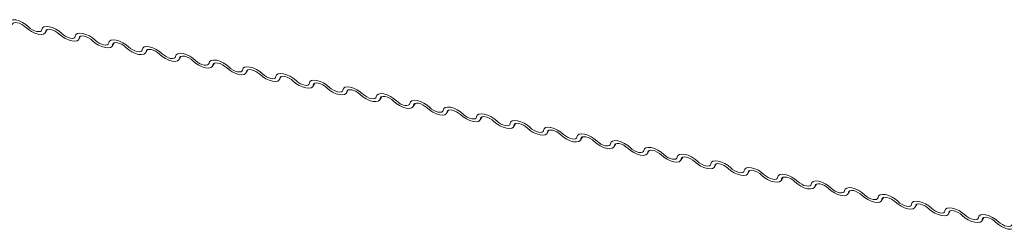
# Model space of a CAD drawing. Units: millimetres. Extents: x -23272466 to 44913, y -22484634 to 188.
# Drawn here: x -23270810 to -23270804, y -22483354 to -22483352 of the extents above; entities that cross this region are included whole.
import ezdxf

# ---------------------------------------------------------------- set-up
doc = ezdxf.new("R2010")
doc.units = ezdxf.units.MM
doc.layers.add('KEYLITE FLASHING', color=7, linetype='Continuous', lineweight=18)

msp = doc.modelspace()

# ---------------------------------------------------------------- linework, layer by layer
at = {"layer": 'KEYLITE FLASHING', "color": 251, "linetype": 'Continuous', "lineweight": 13, "true_color": 0x636466}
for p, q in [((-23270809.7667, -22483352.4005), (-23270809.7563, -22483352.3826)), ((-23270809.7594, -22483352.3841), (-23270809.7645, -22483352.3929)), ((-23270809.5792, -22483352.4381), (-23270809.5688, -22483352.4202)), ((-23270809.5719, -22483352.4218), (-23270809.577, -22483352.4306)), ((-23270809.3916, -22483352.4758), (-23270809.3812, -22483352.4579)), ((-23270809.3843, -22483352.4595), (-23270809.3894, -22483352.4683)), ((-23270809.2041, -22483352.5135), (-23270809.1937, -22483352.4956)), ((-23270809.1968, -22483352.4971), (-23270809.2019, -22483352.5059)), ((-23270809.0165, -22483352.5512), (-23270809.0062, -22483352.5333)), ((-23270809.0092, -22483352.5348), (-23270809.0144, -22483352.5436)), ((-23270808.829, -22483352.5888), (-23270808.8186, -22483352.5709)), ((-23270808.8217, -22483352.5725), (-23270808.8268, -22483352.5813)), ((-23270808.6415, -22483352.6265), (-23270808.6311, -22483352.6086)), ((-23270808.6342, -22483352.6102), (-23270808.6393, -22483352.619)), ((-23270808.4539, -22483352.6642), (-23270808.4435, -22483352.6463)), ((-23270808.4466, -22483352.6478), (-23270808.4517, -22483352.6566)), ((-23270808.2664, -22483352.7019), (-23270808.256, -22483352.684)), ((-23270808.2591, -22483352.6855), (-23270808.2642, -22483352.6943)), ((-23270808.0788, -22483352.7395), (-23270808.0685, -22483352.7217)), ((-23270808.0716, -22483352.7232), (-23270808.0767, -22483352.732)), ((-23270807.8913, -22483352.7772), (-23270807.8809, -22483352.7593)), ((-23270807.884, -22483352.7609), (-23270807.8891, -22483352.7697)), ((-23270807.7038, -22483352.8149), (-23270807.6934, -22483352.797)), ((-23270807.6965, -22483352.7985), (-23270807.7016, -22483352.8073)), ((-23270807.5162, -22483352.8526), (-23270807.5058, -22483352.8347)), ((-23270807.5089, -22483352.8362), (-23270807.514, -22483352.845)), ((-23270807.3287, -22483352.8902), (-23270807.3183, -22483352.8724)), ((-23270807.3214, -22483352.8739), (-23270807.3265, -22483352.8827)), ((-23270807.1411, -22483352.9279), (-23270807.1308, -22483352.91)), ((-23270807.1339, -22483352.9116), (-23270807.139, -22483352.9204)), ((-23270806.9536, -22483352.9656), (-23270806.9432, -22483352.9477)), ((-23270806.9463, -22483352.9492), (-23270806.9514, -22483352.958)), ((-23270806.7661, -22483353.0033), (-23270806.7557, -22483352.9854)), ((-23270806.7588, -22483352.9869), (-23270806.7639, -22483352.9957)), ((-23270806.5785, -22483353.041), (-23270806.5681, -22483353.0231)), ((-23270806.5712, -22483353.0246), (-23270806.5763, -22483353.0334)), ((-23270806.391, -22483353.0786), (-23270806.3806, -22483353.0607)), ((-23270806.3837, -22483353.0623), (-23270806.3888, -22483353.0711)), ((-23270806.2034, -22483353.1163), (-23270806.1931, -22483353.0984)), ((-23270806.1962, -22483353.0999), (-23270806.2013, -22483353.1087)), ((-23270806.0159, -22483353.154), (-23270806.0055, -22483353.1361)), ((-23270806.0086, -22483353.1376), (-23270806.0137, -22483353.1464)), ((-23270805.8284, -22483353.1917), (-23270805.818, -22483353.1738)), ((-23270805.8211, -22483353.1753), (-23270805.8262, -22483353.1841)), ((-23270805.6408, -22483353.2293), (-23270805.6304, -22483353.2114)), ((-23270805.6335, -22483353.213), (-23270805.6386, -22483353.2218)), ((-23270805.4533, -22483353.267), (-23270805.4429, -22483353.2491)), ((-23270805.446, -22483353.2506), (-23270805.4511, -22483353.2594)), ((-23270805.2658, -22483353.3047), (-23270805.2554, -22483353.2868)), ((-23270805.2585, -22483353.2883), (-23270805.2636, -22483353.2971)), ((-23270805.0782, -22483353.3424), (-23270805.0678, -22483353.3245)), ((-23270805.0709, -22483353.326), (-23270805.076, -22483353.3348)), ((-23270804.8907, -22483353.38), (-23270804.8803, -22483353.3621)), ((-23270804.8834, -22483353.3637), (-23270804.8885, -22483353.3725)), ((-23270804.7031, -22483353.4177), (-23270804.6927, -22483353.3998)), ((-23270804.6958, -22483353.4014), (-23270804.701, -22483353.4102)), ((-23270804.5156, -22483353.4554), (-23270804.5052, -22483353.4375)), ((-23270804.5083, -22483353.439), (-23270804.5134, -22483353.4478))]:
    msp.add_line(p, q, dxfattribs=at)
at = {"layer": 'KEYLITE FLASHING', "color": 251, "linetype": 'Continuous', "lineweight": 13, "true_color": 0x636466, "flags": 128}
for points in [[(-23270809.9741, -22483352.3454), (-23270809.9707, -22483352.3361), (-23270809.9621, -22483352.33), (-23270809.949, -22483352.3277), (-23270809.9325, -22483352.3293), (-23270809.9139, -22483352.3348), (-23270809.8949, -22483352.3435), (-23270809.8769, -22483352.3549), (-23270809.8615, -22483352.368)], [(-23270809.877, -22483352.3703), (-23270809.8873, -22483352.3616), (-23270809.8993, -22483352.354), (-23270809.912, -22483352.3481), (-23270809.9243, -22483352.3445), (-23270809.9354, -22483352.3434), (-23270809.9441, -22483352.345), (-23270809.9498, -22483352.349), (-23270809.9521, -22483352.3552)], [(-23270809.7645, -22483352.3929), (-23270809.7679, -22483352.4022), (-23270809.7765, -22483352.4083), (-23270809.7896, -22483352.4106), (-23270809.8061, -22483352.409), (-23270809.8247, -22483352.4035), (-23270809.8437, -22483352.3948), (-23270809.8617, -22483352.3834), (-23270809.877, -22483352.3703)], [(-23270809.8615, -22483352.368), (-23270809.8513, -22483352.3767), (-23270809.8393, -22483352.3843), (-23270809.8266, -22483352.3901), (-23270809.8142, -22483352.3938), (-23270809.8032, -22483352.3948), (-23270809.7945, -22483352.3933), (-23270809.7888, -22483352.3893), (-23270809.7865, -22483352.3831)], [(-23270809.7865, -22483352.3831), (-23270809.7832, -22483352.3738), (-23270809.7746, -22483352.3677), (-23270809.7615, -22483352.3654), (-23270809.745, -22483352.367), (-23270809.7264, -22483352.3724), (-23270809.7073, -22483352.3812), (-23270809.6894, -22483352.3926), (-23270809.674, -22483352.4057)], [(-23270809.6895, -22483352.408), (-23270809.6997, -22483352.3993), (-23270809.7117, -22483352.3917), (-23270809.7244, -22483352.3858), (-23270809.7368, -22483352.3822), (-23270809.7478, -22483352.3811), (-23270809.7566, -22483352.3827), (-23270809.7623, -22483352.3867), (-23270809.7645, -22483352.3929)], [(-23270809.577, -22483352.4306), (-23270809.5803, -22483352.4399), (-23270809.5889, -22483352.4459), (-23270809.602, -22483352.4483), (-23270809.6185, -22483352.4466), (-23270809.6371, -22483352.4412), (-23270809.6562, -22483352.4324), (-23270809.6741, -22483352.421), (-23270809.6895, -22483352.408)], [(-23270809.674, -22483352.4057), (-23270809.6638, -22483352.4144), (-23270809.6518, -22483352.422), (-23270809.6391, -22483352.4278), (-23270809.6267, -22483352.4314), (-23270809.6157, -22483352.4325), (-23270809.607, -22483352.431), (-23270809.6012, -22483352.4269), (-23270809.599, -22483352.4207)], [(-23270809.599, -22483352.4207), (-23270809.5956, -22483352.4114), (-23270809.587, -22483352.4054), (-23270809.5739, -22483352.4031), (-23270809.5574, -22483352.4047), (-23270809.5389, -22483352.4101), (-23270809.5198, -22483352.4189), (-23270809.5018, -22483352.4303), (-23270809.4865, -22483352.4433)], [(-23270809.502, -22483352.4456), (-23270809.5122, -22483352.4369), (-23270809.5242, -22483352.4293), (-23270809.5369, -22483352.4235), (-23270809.5493, -22483352.4199), (-23270809.5603, -22483352.4188), (-23270809.569, -22483352.4203), (-23270809.5747, -22483352.4244), (-23270809.577, -22483352.4306)], [(-23270809.3894, -22483352.4683), (-23270809.3928, -22483352.4776), (-23270809.4014, -22483352.4836), (-23270809.4145, -22483352.4859), (-23270809.431, -22483352.4843), (-23270809.4496, -22483352.4789), (-23270809.4686, -22483352.4701), (-23270809.4866, -22483352.4587), (-23270809.502, -22483352.4456)], [(-23270809.4865, -22483352.4433), (-23270809.4762, -22483352.4521), (-23270809.4642, -22483352.4596), (-23270809.4515, -22483352.4655), (-23270809.4392, -22483352.4691), (-23270809.4281, -22483352.4702), (-23270809.4194, -22483352.4687), (-23270809.4137, -22483352.4646), (-23270809.4115, -22483352.4584)], [(-23270809.4115, -22483352.4584), (-23270809.4081, -22483352.4491), (-23270809.3995, -22483352.4431), (-23270809.3864, -22483352.4407), (-23270809.3699, -22483352.4424), (-23270809.3513, -22483352.4478), (-23270809.3323, -22483352.4566), (-23270809.3143, -22483352.468), (-23270809.2989, -22483352.481)], [(-23270809.3144, -22483352.4833), (-23270809.3247, -22483352.4746), (-23270809.3366, -22483352.467), (-23270809.3493, -22483352.4612), (-23270809.3617, -22483352.4576), (-23270809.3727, -22483352.4565), (-23270809.3815, -22483352.458), (-23270809.3872, -22483352.4621), (-23270809.3894, -22483352.4683)], [(-23270809.2019, -22483352.5059), (-23270809.2053, -22483352.5152), (-23270809.2138, -22483352.5213), (-23270809.2269, -22483352.5236), (-23270809.2435, -22483352.522), (-23270809.262, -22483352.5166), (-23270809.2811, -22483352.5078), (-23270809.2991, -22483352.4964), (-23270809.3144, -22483352.4833)], [(-23270809.2989, -22483352.481), (-23270809.2887, -22483352.4897), (-23270809.2767, -22483352.4973), (-23270809.264, -22483352.5032), (-23270809.2516, -22483352.5068), (-23270809.2406, -22483352.5079), (-23270809.2319, -22483352.5063), (-23270809.2261, -22483352.5023), (-23270809.2239, -22483352.4961)], [(-23270809.2239, -22483352.4961), (-23270809.2206, -22483352.4868), (-23270809.212, -22483352.4807), (-23270809.1989, -22483352.4784), (-23270809.1823, -22483352.48), (-23270809.1638, -22483352.4855), (-23270809.1447, -22483352.4942), (-23270809.1268, -22483352.5056), (-23270809.1114, -22483352.5187)], [(-23270809.1269, -22483352.521), (-23270809.1371, -22483352.5123), (-23270809.1491, -22483352.5047), (-23270809.1618, -22483352.4988), (-23270809.1742, -22483352.4952), (-23270809.1852, -22483352.4941), (-23270809.1939, -22483352.4957), (-23270809.1997, -22483352.4997), (-23270809.2019, -22483352.5059)], [(-23270809.0144, -22483352.5436), (-23270809.0177, -22483352.5529), (-23270809.0263, -22483352.559), (-23270809.0394, -22483352.5613), (-23270809.0559, -22483352.5597), (-23270809.0745, -22483352.5542), (-23270809.0936, -22483352.5455), (-23270809.1115, -22483352.5341), (-23270809.1269, -22483352.521)], [(-23270809.1114, -22483352.5187), (-23270809.1011, -22483352.5274), (-23270809.0892, -22483352.535), (-23270809.0765, -22483352.5409), (-23270809.0641, -22483352.5445), (-23270809.0531, -22483352.5456), (-23270809.0443, -22483352.544), (-23270809.0386, -22483352.54), (-23270809.0364, -22483352.5338)], [(-23270809.0364, -22483352.5338), (-23270809.033, -22483352.5245), (-23270809.0244, -22483352.5184), (-23270809.0113, -22483352.5161), (-23270808.9948, -22483352.5177), (-23270808.9762, -22483352.5231), (-23270808.9572, -22483352.5319), (-23270808.9392, -22483352.5433), (-23270808.9238, -22483352.5564)], [(-23270808.9393, -22483352.5587), (-23270808.9496, -22483352.55), (-23270808.9616, -22483352.5424), (-23270808.9743, -22483352.5365), (-23270808.9866, -22483352.5329), (-23270808.9977, -22483352.5318), (-23270809.0064, -22483352.5334), (-23270809.0121, -22483352.5374), (-23270809.0144, -22483352.5436)], [(-23270808.8268, -22483352.5813), (-23270808.8302, -22483352.5906), (-23270808.8388, -22483352.5966), (-23270808.8519, -22483352.599), (-23270808.8684, -22483352.5973), (-23270808.887, -22483352.5919), (-23270808.906, -22483352.5831), (-23270808.924, -22483352.5717), (-23270808.9393, -22483352.5587)], [(-23270808.9238, -22483352.5564), (-23270808.9136, -22483352.5651), (-23270808.9016, -22483352.5727), (-23270808.8889, -22483352.5785), (-23270808.8765, -22483352.5821), (-23270808.8655, -22483352.5832), (-23270808.8568, -22483352.5817), (-23270808.8511, -22483352.5776), (-23270808.8488, -22483352.5714)], [(-23270808.8488, -22483352.5714), (-23270808.8455, -22483352.5621), (-23270808.8369, -22483352.5561), (-23270808.8238, -22483352.5538), (-23270808.8073, -22483352.5554), (-23270808.7887, -22483352.5608), (-23270808.7696, -22483352.5696), (-23270808.7517, -22483352.581), (-23270808.7363, -22483352.594)], [(-23270808.7518, -22483352.5964), (-23270808.762, -22483352.5876), (-23270808.774, -22483352.58), (-23270808.7867, -22483352.5742), (-23270808.7991, -22483352.5706), (-23270808.8101, -22483352.5695), (-23270808.8189, -22483352.571), (-23270808.8246, -22483352.5751), (-23270808.8268, -22483352.5813)], [(-23270808.6393, -22483352.619), (-23270808.6426, -22483352.6283), (-23270808.6512, -22483352.6343), (-23270808.6643, -22483352.6366), (-23270808.6809, -22483352.635), (-23270808.6994, -22483352.6296), (-23270808.7185, -22483352.6208), (-23270808.7364, -22483352.6094), (-23270808.7518, -22483352.5964)], [(-23270808.7363, -22483352.594), (-23270808.7261, -22483352.6028), (-23270808.7141, -22483352.6104), (-23270808.7014, -22483352.6162), (-23270808.689, -22483352.6198), (-23270808.678, -22483352.6209), (-23270808.6693, -22483352.6194), (-23270808.6635, -22483352.6153), (-23270808.6613, -22483352.6091)], [(-23270808.6613, -22483352.6091), (-23270808.6579, -22483352.5998), (-23270808.6493, -22483352.5938), (-23270808.6362, -22483352.5914), (-23270808.6197, -22483352.5931), (-23270808.6012, -22483352.5985), (-23270808.5821, -22483352.6073), (-23270808.5641, -22483352.6187), (-23270808.5488, -22483352.6317)], [(-23270808.5643, -22483352.634), (-23270808.5745, -22483352.6253), (-23270808.5865, -22483352.6177), (-23270808.5992, -22483352.6119), (-23270808.6116, -22483352.6083), (-23270808.6226, -22483352.6072), (-23270808.6313, -22483352.6087), (-23270808.637, -22483352.6128), (-23270808.6393, -22483352.619)], [(-23270808.4517, -22483352.6566), (-23270808.4551, -22483352.6659), (-23270808.4637, -22483352.672), (-23270808.4768, -22483352.6743), (-23270808.4933, -22483352.6727), (-23270808.5119, -22483352.6673), (-23270808.5309, -22483352.6585), (-23270808.5489, -22483352.6471), (-23270808.5643, -22483352.634)], [(-23270808.5488, -22483352.6317), (-23270808.5385, -22483352.6404), (-23270808.5266, -22483352.648), (-23270808.5138, -22483352.6539), (-23270808.5015, -22483352.6575), (-23270808.4905, -22483352.6586), (-23270808.4817, -22483352.657), (-23270808.476, -22483352.653), (-23270808.4738, -22483352.6468)], [(-23270808.4738, -22483352.6468), (-23270808.4704, -22483352.6375), (-23270808.4618, -22483352.6314), (-23270808.4487, -22483352.6291), (-23270808.4322, -22483352.6307), (-23270808.4136, -22483352.6362), (-23270808.3946, -22483352.6449), (-23270808.3766, -22483352.6563), (-23270808.3612, -22483352.6694)], [(-23270808.3767, -22483352.6717), (-23270808.387, -22483352.663), (-23270808.3989, -22483352.6554), (-23270808.4116, -22483352.6495), (-23270808.424, -22483352.6459), (-23270808.435, -22483352.6448), (-23270808.4438, -22483352.6464), (-23270808.4495, -22483352.6504), (-23270808.4517, -22483352.6566)], [(-23270808.2642, -22483352.6943), (-23270808.2676, -22483352.7036), (-23270808.2761, -22483352.7097), (-23270808.2892, -22483352.712), (-23270808.3058, -22483352.7104), (-23270808.3243, -22483352.7049), (-23270808.3434, -22483352.6962), (-23270808.3614, -22483352.6848), (-23270808.3767, -22483352.6717)], [(-23270808.3612, -22483352.6694), (-23270808.351, -22483352.6781), (-23270808.339, -22483352.6857), (-23270808.3263, -22483352.6916), (-23270808.3139, -22483352.6952), (-23270808.3029, -22483352.6963), (-23270808.2942, -22483352.6947), (-23270808.2885, -22483352.6907), (-23270808.2862, -22483352.6845)], [(-23270808.2862, -22483352.6845), (-23270808.2829, -22483352.6752), (-23270808.2743, -22483352.6691), (-23270808.2612, -22483352.6668), (-23270808.2446, -22483352.6684), (-23270808.2261, -22483352.6738), (-23270808.207, -22483352.6826), (-23270808.1891, -22483352.694), (-23270808.1737, -22483352.7071)], [(-23270808.1892, -22483352.7094), (-23270808.1994, -22483352.7007), (-23270808.2114, -22483352.6931), (-23270808.2241, -22483352.6872), (-23270808.2365, -22483352.6836), (-23270808.2475, -22483352.6825), (-23270808.2562, -22483352.6841), (-23270808.262, -22483352.6881), (-23270808.2642, -22483352.6943)], [(-23270808.0767, -22483352.732), (-23270808.08, -22483352.7413), (-23270808.0886, -22483352.7473), (-23270808.1017, -22483352.7497), (-23270808.1182, -22483352.748), (-23270808.1368, -22483352.7426), (-23270808.1559, -22483352.7338), (-23270808.1738, -22483352.7224), (-23270808.1892, -22483352.7094)], [(-23270808.1737, -22483352.7071), (-23270808.1634, -22483352.7158), (-23270808.1515, -22483352.7234), (-23270808.1388, -22483352.7292), (-23270808.1264, -22483352.7328), (-23270808.1154, -22483352.7339), (-23270808.1066, -22483352.7324), (-23270808.1009, -22483352.7283), (-23270808.0987, -22483352.7221)], [(-23270808.0987, -22483352.7221), (-23270808.0953, -22483352.7128), (-23270808.0867, -22483352.7068), (-23270808.0736, -22483352.7045), (-23270808.0571, -22483352.7061), (-23270808.0385, -22483352.7115), (-23270808.0195, -22483352.7203), (-23270808.0015, -22483352.7317), (-23270807.9862, -22483352.7448)], [(-23270808.0016, -22483352.7471), (-23270808.0119, -22483352.7383), (-23270808.0239, -22483352.7308), (-23270808.0366, -22483352.7249), (-23270808.0489, -22483352.7213), (-23270808.06, -22483352.7202), (-23270808.0687, -22483352.7217), (-23270808.0744, -22483352.7258), (-23270808.0767, -22483352.732)], [(-23270807.8891, -22483352.7697), (-23270807.8925, -22483352.779), (-23270807.9011, -22483352.785), (-23270807.9142, -22483352.7873), (-23270807.9307, -22483352.7857), (-23270807.9493, -22483352.7803), (-23270807.9683, -22483352.7715), (-23270807.9863, -22483352.7601), (-23270808.0016, -22483352.7471)], [(-23270807.9862, -22483352.7448), (-23270807.9759, -22483352.7535), (-23270807.9639, -22483352.7611), (-23270807.9512, -22483352.7669), (-23270807.9388, -22483352.7705), (-23270807.9278, -22483352.7716), (-23270807.9191, -22483352.7701), (-23270807.9134, -22483352.766), (-23270807.9111, -22483352.7598)], [(-23270807.9111, -22483352.7598), (-23270807.9078, -22483352.7505), (-23270807.8992, -22483352.7445), (-23270807.8861, -22483352.7421), (-23270807.8696, -22483352.7438), (-23270807.851, -22483352.7492), (-23270807.8319, -22483352.758), (-23270807.814, -22483352.7694), (-23270807.7986, -22483352.7824)], [(-23270807.8141, -22483352.7847), (-23270807.8243, -22483352.776), (-23270807.8363, -22483352.7684), (-23270807.849, -22483352.7626), (-23270807.8614, -22483352.759), (-23270807.8724, -22483352.7579), (-23270807.8812, -22483352.7594), (-23270807.8869, -22483352.7635), (-23270807.8891, -22483352.7697)], [(-23270807.7986, -22483352.7824), (-23270807.7884, -22483352.7911), (-23270807.7764, -22483352.7987), (-23270807.7637, -22483352.8046), (-23270807.7513, -22483352.8082), (-23270807.7403, -22483352.8093), (-23270807.7316, -22483352.8077), (-23270807.7258, -22483352.8037), (-23270807.7236, -22483352.7975)], [(-23270807.7236, -22483352.7975), (-23270807.7202, -22483352.7882), (-23270807.7117, -22483352.7821), (-23270807.6985, -22483352.7798), (-23270807.682, -22483352.7814), (-23270807.6635, -22483352.7869), (-23270807.6444, -22483352.7956), (-23270807.6264, -22483352.807), (-23270807.6111, -22483352.8201)], [(-23270807.7016, -22483352.8073), (-23270807.7049, -22483352.8166), (-23270807.7135, -22483352.8227), (-23270807.7266, -22483352.825), (-23270807.7432, -22483352.8234), (-23270807.7617, -22483352.818), (-23270807.7808, -22483352.8092), (-23270807.7987, -22483352.7978), (-23270807.8141, -22483352.7847)], [(-23270807.6266, -22483352.8224), (-23270807.6368, -22483352.8137), (-23270807.6488, -22483352.8061), (-23270807.6615, -22483352.8003), (-23270807.6739, -22483352.7966), (-23270807.6849, -22483352.7956), (-23270807.6936, -22483352.7971), (-23270807.6993, -22483352.8011), (-23270807.7016, -22483352.8073)], [(-23270807.514, -22483352.845), (-23270807.5174, -22483352.8543), (-23270807.526, -22483352.8604), (-23270807.5391, -22483352.8627), (-23270807.5556, -22483352.8611), (-23270807.5742, -22483352.8556), (-23270807.5932, -22483352.8469), (-23270807.6112, -22483352.8355), (-23270807.6266, -22483352.8224)], [(-23270807.6111, -22483352.8201), (-23270807.6008, -22483352.8288), (-23270807.5889, -22483352.8364), (-23270807.5761, -22483352.8423), (-23270807.5638, -22483352.8459), (-23270807.5528, -22483352.847), (-23270807.544, -22483352.8454), (-23270807.5383, -22483352.8414), (-23270807.5361, -22483352.8352)], [(-23270807.5361, -22483352.8352), (-23270807.5327, -22483352.8259), (-23270807.5241, -22483352.8198), (-23270807.511, -22483352.8175), (-23270807.4945, -22483352.8191), (-23270807.4759, -22483352.8245), (-23270807.4569, -22483352.8333), (-23270807.4389, -22483352.8447), (-23270807.4235, -22483352.8578)], [(-23270807.439, -22483352.8601), (-23270807.4493, -22483352.8514), (-23270807.4612, -22483352.8438), (-23270807.4739, -22483352.8379), (-23270807.4863, -22483352.8343), (-23270807.4973, -22483352.8332), (-23270807.5061, -22483352.8348), (-23270807.5118, -22483352.8388), (-23270807.514, -22483352.845)], [(-23270807.3265, -22483352.8827), (-23270807.3299, -22483352.892), (-23270807.3384, -22483352.8981), (-23270807.3515, -22483352.9004), (-23270807.3681, -22483352.8987), (-23270807.3866, -22483352.8933), (-23270807.4057, -22483352.8845), (-23270807.4237, -22483352.8731), (-23270807.439, -22483352.8601)], [(-23270807.4235, -22483352.8578), (-23270807.4133, -22483352.8665), (-23270807.4013, -22483352.8741), (-23270807.3886, -22483352.8799), (-23270807.3762, -22483352.8836), (-23270807.3652, -22483352.8846), (-23270807.3565, -22483352.8831), (-23270807.3508, -22483352.8791), (-23270807.3485, -22483352.8729)], [(-23270807.3485, -22483352.8729), (-23270807.3452, -22483352.8636), (-23270807.3366, -22483352.8575), (-23270807.3235, -22483352.8552), (-23270807.3069, -22483352.8568), (-23270807.2884, -22483352.8622), (-23270807.2693, -22483352.871), (-23270807.2514, -22483352.8824), (-23270807.236, -22483352.8955)], [(-23270807.2515, -22483352.8978), (-23270807.2617, -22483352.8891), (-23270807.2737, -22483352.8815), (-23270807.2864, -22483352.8756), (-23270807.2988, -22483352.872), (-23270807.3098, -22483352.8709), (-23270807.3185, -22483352.8724), (-23270807.3243, -22483352.8765), (-23270807.3265, -22483352.8827)], [(-23270807.161, -22483352.9105), (-23270807.1576, -22483352.9012), (-23270807.149, -22483352.8952), (-23270807.1359, -22483352.8929), (-23270807.1194, -22483352.8945), (-23270807.1008, -22483352.8999), (-23270807.0818, -22483352.9087), (-23270807.0638, -22483352.9201), (-23270807.0485, -22483352.9331)], [(-23270807.139, -22483352.9204), (-23270807.1423, -22483352.9297), (-23270807.1509, -22483352.9357), (-23270807.164, -22483352.938), (-23270807.1805, -22483352.9364), (-23270807.1991, -22483352.931), (-23270807.2182, -22483352.9222), (-23270807.2361, -22483352.9108), (-23270807.2515, -22483352.8978)], [(-23270807.236, -22483352.8955), (-23270807.2257, -22483352.9042), (-23270807.2138, -22483352.9118), (-23270807.2011, -22483352.9176), (-23270807.1887, -22483352.9212), (-23270807.1777, -22483352.9223), (-23270807.1689, -22483352.9208), (-23270807.1632, -22483352.9167), (-23270807.161, -22483352.9105)], [(-23270807.0639, -22483352.9354), (-23270807.0742, -22483352.9267), (-23270807.0862, -22483352.9191), (-23270807.0989, -22483352.9133), (-23270807.1112, -22483352.9097), (-23270807.1223, -22483352.9086), (-23270807.131, -22483352.9101), (-23270807.1367, -22483352.9142), (-23270807.139, -22483352.9204)], [(-23270806.9514, -22483352.958), (-23270806.9548, -22483352.9673), (-23270806.9634, -22483352.9734), (-23270806.9765, -22483352.9757), (-23270806.993, -22483352.9741), (-23270807.0116, -22483352.9687), (-23270807.0306, -22483352.9599), (-23270807.0486, -22483352.9485), (-23270807.0639, -22483352.9354)], [(-23270807.0485, -22483352.9331), (-23270807.0382, -22483352.9418), (-23270807.0262, -22483352.9494), (-23270807.0135, -22483352.9553), (-23270807.0012, -22483352.9589), (-23270806.9901, -22483352.96), (-23270806.9814, -22483352.9584), (-23270806.9757, -22483352.9544), (-23270806.9734, -22483352.9482)], [(-23270806.9734, -22483352.9482), (-23270806.9701, -22483352.9389), (-23270806.9615, -22483352.9328), (-23270806.9484, -22483352.9305), (-23270806.9319, -22483352.9322), (-23270806.9133, -22483352.9376), (-23270806.8942, -22483352.9464), (-23270806.8763, -22483352.9577), (-23270806.8609, -22483352.9708)], [(-23270806.8764, -22483352.9731), (-23270806.8867, -22483352.9644), (-23270806.8986, -22483352.9568), (-23270806.9113, -22483352.951), (-23270806.9237, -22483352.9473), (-23270806.9347, -22483352.9463), (-23270806.9435, -22483352.9478), (-23270806.9492, -22483352.9518), (-23270806.9514, -22483352.958)], [(-23270806.7639, -22483352.9957), (-23270806.7672, -22483353.005), (-23270806.7758, -22483353.0111), (-23270806.7889, -22483353.0134), (-23270806.8055, -22483353.0118), (-23270806.824, -22483353.0063), (-23270806.8431, -22483352.9976), (-23270806.861, -22483352.9862), (-23270806.8764, -22483352.9731)], [(-23270806.8609, -22483352.9708), (-23270806.8507, -22483352.9795), (-23270806.8387, -22483352.9871), (-23270806.826, -22483352.993), (-23270806.8136, -22483352.9966), (-23270806.8026, -22483352.9977), (-23270806.7939, -22483352.9961), (-23270806.7881, -22483352.9921), (-23270806.7859, -22483352.9859)], [(-23270806.7859, -22483352.9859), (-23270806.7825, -22483352.9766), (-23270806.774, -22483352.9705), (-23270806.7609, -22483352.9682), (-23270806.7443, -22483352.9698), (-23270806.7258, -22483352.9753), (-23270806.7067, -22483352.984), (-23270806.6887, -22483352.9954), (-23270806.6734, -22483353.0085)], [(-23270806.6889, -22483353.0108), (-23270806.6991, -22483353.0021), (-23270806.7111, -22483352.9945), (-23270806.7238, -22483352.9886), (-23270806.7362, -22483352.985), (-23270806.7472, -22483352.9839), (-23270806.7559, -22483352.9855), (-23270806.7616, -22483352.9895), (-23270806.7639, -22483352.9957)], [(-23270806.5763, -22483353.0334), (-23270806.5797, -22483353.0427), (-23270806.5883, -22483353.0488), (-23270806.6014, -22483353.0511), (-23270806.6179, -22483353.0494), (-23270806.6365, -22483353.044), (-23270806.6555, -22483353.0352), (-23270806.6735, -22483353.0238), (-23270806.6889, -22483353.0108)], [(-23270806.6734, -22483353.0085), (-23270806.6631, -22483353.0172), (-23270806.6512, -22483353.0248), (-23270806.6385, -22483353.0306), (-23270806.6261, -22483353.0343), (-23270806.6151, -22483353.0353), (-23270806.6063, -22483353.0338), (-23270806.6006, -22483353.0298), (-23270806.5984, -22483353.0236)], [(-23270806.5984, -22483353.0236), (-23270806.595, -22483353.0143), (-23270806.5864, -22483353.0082), (-23270806.5733, -22483353.0059), (-23270806.5568, -22483353.0075), (-23270806.5382, -22483353.0129), (-23270806.5192, -22483353.0217), (-23270806.5012, -22483353.0331), (-23270806.4858, -22483353.0462)], [(-23270806.5013, -22483353.0485), (-23270806.5116, -22483353.0398), (-23270806.5235, -22483353.0322), (-23270806.5363, -22483353.0263), (-23270806.5486, -22483353.0227), (-23270806.5596, -22483353.0216), (-23270806.5684, -22483353.0232), (-23270806.5741, -22483353.0272), (-23270806.5763, -22483353.0334)], [(-23270806.3888, -22483353.0711), (-23270806.3922, -22483353.0804), (-23270806.4007, -22483353.0864), (-23270806.4139, -22483353.0887), (-23270806.4304, -22483353.0871), (-23270806.4489, -22483353.0817), (-23270806.468, -22483353.0729), (-23270806.486, -22483353.0615), (-23270806.5013, -22483353.0485)], [(-23270806.4858, -22483353.0462), (-23270806.4756, -22483353.0549), (-23270806.4636, -22483353.0625), (-23270806.4509, -22483353.0683), (-23270806.4385, -22483353.0719), (-23270806.4275, -22483353.073), (-23270806.4188, -22483353.0715), (-23270806.4131, -22483353.0674), (-23270806.4108, -22483353.0612)], [(-23270806.4108, -22483353.0612), (-23270806.4075, -22483353.0519), (-23270806.3989, -22483353.0459), (-23270806.3858, -22483353.0436), (-23270806.3692, -22483353.0452), (-23270806.3507, -22483353.0506), (-23270806.3316, -22483353.0594), (-23270806.3137, -22483353.0708), (-23270806.2983, -22483353.0838)], [(-23270806.3138, -22483353.0861), (-23270806.324, -22483353.0774), (-23270806.336, -22483353.0698), (-23270806.3487, -22483353.064), (-23270806.3611, -22483353.0604), (-23270806.3721, -22483353.0593), (-23270806.3808, -22483353.0608), (-23270806.3866, -22483353.0649), (-23270806.3888, -22483353.0711)], [(-23270806.2013, -22483353.1087), (-23270806.2046, -22483353.118), (-23270806.2132, -22483353.1241), (-23270806.2263, -22483353.1264), (-23270806.2428, -22483353.1248), (-23270806.2614, -22483353.1194), (-23270806.2805, -22483353.1106), (-23270806.2984, -22483353.0992), (-23270806.3138, -22483353.0861)], [(-23270806.2983, -22483353.0838), (-23270806.2881, -22483353.0925), (-23270806.2761, -22483353.1001), (-23270806.2634, -22483353.106), (-23270806.251, -22483353.1096), (-23270806.24, -22483353.1107), (-23270806.2312, -22483353.1091), (-23270806.2255, -22483353.1051), (-23270806.2233, -22483353.0989)], [(-23270806.2233, -22483353.0989), (-23270806.2199, -22483353.0896), (-23270806.2113, -22483353.0835), (-23270806.1982, -22483353.0812), (-23270806.1817, -22483353.0829), (-23270806.1631, -22483353.0883), (-23270806.1441, -22483353.0971), (-23270806.1261, -22483353.1085), (-23270806.1108, -22483353.1215)], [(-23270806.1263, -22483353.1238), (-23270806.1365, -22483353.1151), (-23270806.1485, -22483353.1075), (-23270806.1612, -22483353.1017), (-23270806.1736, -22483353.098), (-23270806.1846, -22483353.097), (-23270806.1933, -22483353.0985), (-23270806.199, -22483353.1025), (-23270806.2013, -22483353.1087)], [(-23270806.0137, -22483353.1464), (-23270806.0171, -22483353.1557), (-23270806.0257, -22483353.1618), (-23270806.0388, -22483353.1641), (-23270806.0553, -22483353.1625), (-23270806.0739, -22483353.157), (-23270806.0929, -22483353.1483), (-23270806.1109, -22483353.1369), (-23270806.1263, -22483353.1238)], [(-23270806.1108, -22483353.1215), (-23270806.1005, -22483353.1302), (-23270806.0885, -22483353.1378), (-23270806.0758, -22483353.1437), (-23270806.0635, -22483353.1473), (-23270806.0524, -22483353.1484), (-23270806.0437, -22483353.1468), (-23270806.038, -22483353.1428), (-23270806.0357, -22483353.1366)], [(-23270806.0357, -22483353.1366), (-23270806.0324, -22483353.1273), (-23270806.0238, -22483353.1212), (-23270806.0107, -22483353.1189), (-23270805.9942, -22483353.1205), (-23270805.9756, -22483353.126), (-23270805.9565, -22483353.1347), (-23270805.9386, -22483353.1461), (-23270805.9232, -22483353.1592)], [(-23270805.9387, -22483353.1615), (-23270805.949, -22483353.1528), (-23270805.9609, -22483353.1452), (-23270805.9736, -22483353.1393), (-23270805.986, -22483353.1357), (-23270805.997, -22483353.1346), (-23270806.0058, -22483353.1362), (-23270806.0115, -22483353.1402), (-23270806.0137, -22483353.1464)], [(-23270805.8262, -22483353.1841), (-23270805.8295, -22483353.1934), (-23270805.8381, -22483353.1995), (-23270805.8512, -22483353.2018), (-23270805.8678, -22483353.2002), (-23270805.8863, -22483353.1947), (-23270805.9054, -22483353.1859), (-23270805.9233, -22483353.1746), (-23270805.9387, -22483353.1615)], [(-23270805.9232, -22483353.1592), (-23270805.913, -22483353.1679), (-23270805.901, -22483353.1755), (-23270805.8883, -22483353.1813), (-23270805.8759, -22483353.185), (-23270805.8649, -22483353.186), (-23270805.8562, -22483353.1845), (-23270805.8504, -22483353.1805), (-23270805.8482, -22483353.1743)], [(-23270805.8482, -22483353.1743), (-23270805.8448, -22483353.165), (-23270805.8363, -22483353.1589), (-23270805.8232, -22483353.1566), (-23270805.8066, -22483353.1582), (-23270805.7881, -22483353.1636), (-23270805.769, -22483353.1724), (-23270805.751, -22483353.1838), (-23270805.7357, -22483353.1969)], [(-23270805.7512, -22483353.1992), (-23270805.7614, -22483353.1905), (-23270805.7734, -22483353.1829), (-23270805.7861, -22483353.177), (-23270805.7985, -22483353.1734), (-23270805.8095, -22483353.1723), (-23270805.8182, -22483353.1739), (-23270805.8239, -22483353.1779), (-23270805.8262, -22483353.1841)], [(-23270805.6386, -22483353.2218), (-23270805.642, -22483353.2311), (-23270805.6506, -22483353.2371), (-23270805.6637, -22483353.2394), (-23270805.6802, -22483353.2378), (-23270805.6988, -22483353.2324), (-23270805.7178, -22483353.2236), (-23270805.7358, -22483353.2122), (-23270805.7512, -22483353.1992)], [(-23270805.7357, -22483353.1969), (-23270805.7254, -22483353.2056), (-23270805.7135, -22483353.2132), (-23270805.7008, -22483353.219), (-23270805.6884, -22483353.2226), (-23270805.6774, -22483353.2237), (-23270805.6686, -22483353.2222), (-23270805.6629, -22483353.2181), (-23270805.6607, -22483353.2119)], [(-23270805.6607, -22483353.2119), (-23270805.6573, -22483353.2026), (-23270805.6487, -22483353.1966), (-23270805.6356, -22483353.1943), (-23270805.6191, -22483353.1959), (-23270805.6005, -22483353.2013), (-23270805.5815, -22483353.2101), (-23270805.5635, -22483353.2215), (-23270805.5481, -22483353.2345)], [(-23270805.5636, -22483353.2368), (-23270805.5739, -22483353.2281), (-23270805.5858, -22483353.2205), (-23270805.5986, -22483353.2147), (-23270805.6109, -22483353.2111), (-23270805.6219, -22483353.21), (-23270805.6307, -22483353.2115), (-23270805.6364, -22483353.2156), (-23270805.6386, -22483353.2218)], [(-23270805.4511, -22483353.2594), (-23270805.4545, -22483353.2687), (-23270805.4631, -22483353.2748), (-23270805.4762, -22483353.2771), (-23270805.4927, -22483353.2755), (-23270805.5112, -22483353.2701), (-23270805.5303, -22483353.2613), (-23270805.5483, -22483353.2499), (-23270805.5636, -22483353.2368)], [(-23270805.5481, -22483353.2345), (-23270805.5379, -22483353.2432), (-23270805.5259, -22483353.2508), (-23270805.5132, -22483353.2567), (-23270805.5008, -22483353.2603), (-23270805.4898, -22483353.2614), (-23270805.4811, -22483353.2599), (-23270805.4754, -22483353.2558), (-23270805.4731, -22483353.2496)], [(-23270805.4731, -22483353.2496), (-23270805.4698, -22483353.2403), (-23270805.4612, -22483353.2343), (-23270805.4481, -22483353.2319), (-23270805.4316, -22483353.2336), (-23270805.413, -22483353.239), (-23270805.3939, -22483353.2478), (-23270805.376, -22483353.2592), (-23270805.3606, -22483353.2722)], [(-23270805.3761, -22483353.2745), (-23270805.3863, -22483353.2658), (-23270805.3983, -22483353.2582), (-23270805.411, -22483353.2524), (-23270805.4234, -22483353.2487), (-23270805.4344, -22483353.2477), (-23270805.4431, -22483353.2492), (-23270805.4489, -22483353.2532), (-23270805.4511, -22483353.2594)], [(-23270805.2636, -22483353.2971), (-23270805.2669, -22483353.3064), (-23270805.2755, -22483353.3125), (-23270805.2886, -22483353.3148), (-23270805.3051, -22483353.3132), (-23270805.3237, -22483353.3078), (-23270805.3428, -22483353.299), (-23270805.3607, -22483353.2876), (-23270805.3761, -22483353.2745)], [(-23270805.3606, -22483353.2722), (-23270805.3504, -22483353.2809), (-23270805.3384, -22483353.2885), (-23270805.3257, -22483353.2944), (-23270805.3133, -22483353.298), (-23270805.3023, -22483353.2991), (-23270805.2935, -22483353.2975), (-23270805.2878, -22483353.2935), (-23270805.2856, -22483353.2873)], [(-23270805.2856, -22483353.2873), (-23270805.2822, -22483353.278), (-23270805.2736, -22483353.2719), (-23270805.2605, -22483353.2696), (-23270805.244, -22483353.2712), (-23270805.2254, -22483353.2767), (-23270805.2064, -22483353.2854), (-23270805.1884, -22483353.2968), (-23270805.1731, -22483353.3099)], [(-23270805.1886, -22483353.3122), (-23270805.1988, -22483353.3035), (-23270805.2108, -22483353.2959), (-23270805.2235, -22483353.29), (-23270805.2359, -22483353.2864), (-23270805.2469, -22483353.2853), (-23270805.2556, -22483353.2869), (-23270805.2613, -22483353.2909), (-23270805.2636, -22483353.2971)], [(-23270805.076, -22483353.3348), (-23270805.0794, -22483353.3441), (-23270805.088, -22483353.3502), (-23270805.1011, -22483353.3525), (-23270805.1176, -22483353.3509), (-23270805.1362, -22483353.3454), (-23270805.1552, -22483353.3367), (-23270805.1732, -22483353.3253), (-23270805.1886, -22483353.3122)], [(-23270805.1731, -22483353.3099), (-23270805.1628, -22483353.3186), (-23270805.1508, -22483353.3262), (-23270805.1381, -22483353.332), (-23270805.1258, -22483353.3357), (-23270805.1147, -22483353.3367), (-23270805.106, -22483353.3352), (-23270805.1003, -22483353.3312), (-23270805.098, -22483353.325)], [(-23270805.098, -22483353.325), (-23270805.0947, -22483353.3157), (-23270805.0861, -22483353.3096), (-23270805.073, -22483353.3073), (-23270805.0565, -22483353.3089), (-23270805.0379, -22483353.3143), (-23270805.0188, -22483353.3231), (-23270805.0009, -22483353.3345), (-23270804.9855, -22483353.3476)], [(-23270805.001, -22483353.3499), (-23270805.0113, -22483353.3412), (-23270805.0232, -22483353.3336), (-23270805.0359, -22483353.3277), (-23270805.0483, -22483353.3241), (-23270805.0593, -22483353.323), (-23270805.0681, -22483353.3246), (-23270805.0738, -22483353.3286), (-23270805.076, -22483353.3348)], [(-23270804.8885, -22483353.3725), (-23270804.8918, -22483353.3818), (-23270804.9004, -22483353.3878), (-23270804.9135, -22483353.3902), (-23270804.9301, -22483353.3885), (-23270804.9486, -22483353.3831), (-23270804.9677, -22483353.3743), (-23270804.9856, -22483353.3629), (-23270805.001, -22483353.3499)], [(-23270804.9855, -22483353.3476), (-23270804.9753, -22483353.3563), (-23270804.9633, -22483353.3639), (-23270804.9506, -22483353.3697), (-23270804.9382, -22483353.3733), (-23270804.9272, -22483353.3744), (-23270804.9185, -22483353.3729), (-23270804.9127, -22483353.3688), (-23270804.9105, -22483353.3626)], [(-23270804.9105, -22483353.3626), (-23270804.9071, -22483353.3533), (-23270804.8986, -22483353.3473), (-23270804.8855, -22483353.345), (-23270804.8689, -22483353.3466), (-23270804.8504, -22483353.352), (-23270804.8313, -22483353.3608), (-23270804.8133, -22483353.3722), (-23270804.798, -22483353.3852)], [(-23270804.8135, -22483353.3875), (-23270804.8237, -22483353.3788), (-23270804.8357, -22483353.3712), (-23270804.8484, -22483353.3654), (-23270804.8608, -22483353.3618), (-23270804.8718, -22483353.3607), (-23270804.8805, -22483353.3622), (-23270804.8863, -22483353.3663), (-23270804.8885, -22483353.3725)], [(-23270804.701, -22483353.4102), (-23270804.7043, -22483353.4195), (-23270804.7129, -22483353.4255), (-23270804.726, -22483353.4278), (-23270804.7425, -22483353.4262), (-23270804.7611, -22483353.4208), (-23270804.7801, -22483353.412), (-23270804.7981, -22483353.4006), (-23270804.8135, -22483353.3875)], [(-23270804.798, -22483353.3852), (-23270804.7877, -22483353.394), (-23270804.7758, -22483353.4015), (-23270804.7631, -22483353.4074), (-23270804.7507, -22483353.411), (-23270804.7397, -22483353.4121), (-23270804.7309, -22483353.4106), (-23270804.7252, -22483353.4065), (-23270804.723, -22483353.4003)], [(-23270804.723, -22483353.4003), (-23270804.7196, -22483353.391), (-23270804.711, -22483353.385), (-23270804.6979, -22483353.3826), (-23270804.6814, -22483353.3843), (-23270804.6628, -22483353.3897), (-23270804.6438, -22483353.3985), (-23270804.6258, -22483353.4099), (-23270804.6104, -22483353.4229)], [(-23270804.6259, -22483353.4252), (-23270804.6362, -22483353.4165), (-23270804.6482, -22483353.4089), (-23270804.6609, -22483353.4031), (-23270804.6732, -22483353.3995), (-23270804.6843, -22483353.3984), (-23270804.693, -22483353.3999), (-23270804.6987, -22483353.404), (-23270804.701, -22483353.4102)], [(-23270804.5134, -22483353.4478), (-23270804.5168, -22483353.4571), (-23270804.5254, -22483353.4632), (-23270804.5385, -22483353.4655), (-23270804.555, -22483353.4639), (-23270804.5735, -22483353.4585), (-23270804.5926, -22483353.4497), (-23270804.6106, -22483353.4383), (-23270804.6259, -22483353.4252)], [(-23270804.6104, -22483353.4229), (-23270804.6002, -22483353.4316), (-23270804.5882, -22483353.4392), (-23270804.5755, -22483353.4451), (-23270804.5631, -22483353.4487), (-23270804.5521, -22483353.4498), (-23270804.5434, -22483353.4482), (-23270804.5377, -22483353.4442), (-23270804.5354, -22483353.438)], [(-23270804.5354, -22483353.438), (-23270804.5321, -22483353.4287), (-23270804.5235, -22483353.4226), (-23270804.5104, -22483353.4203), (-23270804.4939, -22483353.4219), (-23270804.4753, -22483353.4274), (-23270804.4562, -22483353.4361), (-23270804.4383, -22483353.4475), (-23270804.4229, -22483353.4606)], [(-23270804.4384, -22483353.4629), (-23270804.4486, -22483353.4542), (-23270804.4606, -22483353.4466), (-23270804.4733, -22483353.4407), (-23270804.4857, -22483353.4371), (-23270804.4967, -22483353.436), (-23270804.5054, -22483353.4376), (-23270804.5112, -22483353.4416), (-23270804.5134, -22483353.4478)], [(-23270804.3259, -22483353.4855), (-23270804.3292, -22483353.4948), (-23270804.3378, -22483353.5009), (-23270804.3509, -22483353.5032), (-23270804.3674, -22483353.5016), (-23270804.386, -22483353.4961), (-23270804.4051, -22483353.4874), (-23270804.423, -22483353.476), (-23270804.4384, -22483353.4629)], [(-23270804.4229, -22483353.4606), (-23270804.4127, -22483353.4693), (-23270804.4007, -22483353.4769), (-23270804.388, -22483353.4828), (-23270804.3756, -22483353.4864), (-23270804.3646, -22483353.4875), (-23270804.3558, -22483353.4859), (-23270804.3501, -22483353.4819), (-23270804.3479, -22483353.4757)]]:
    msp.add_lwpolyline(points, dxfattribs=at)

doc.saveas('drawing.dxf')
